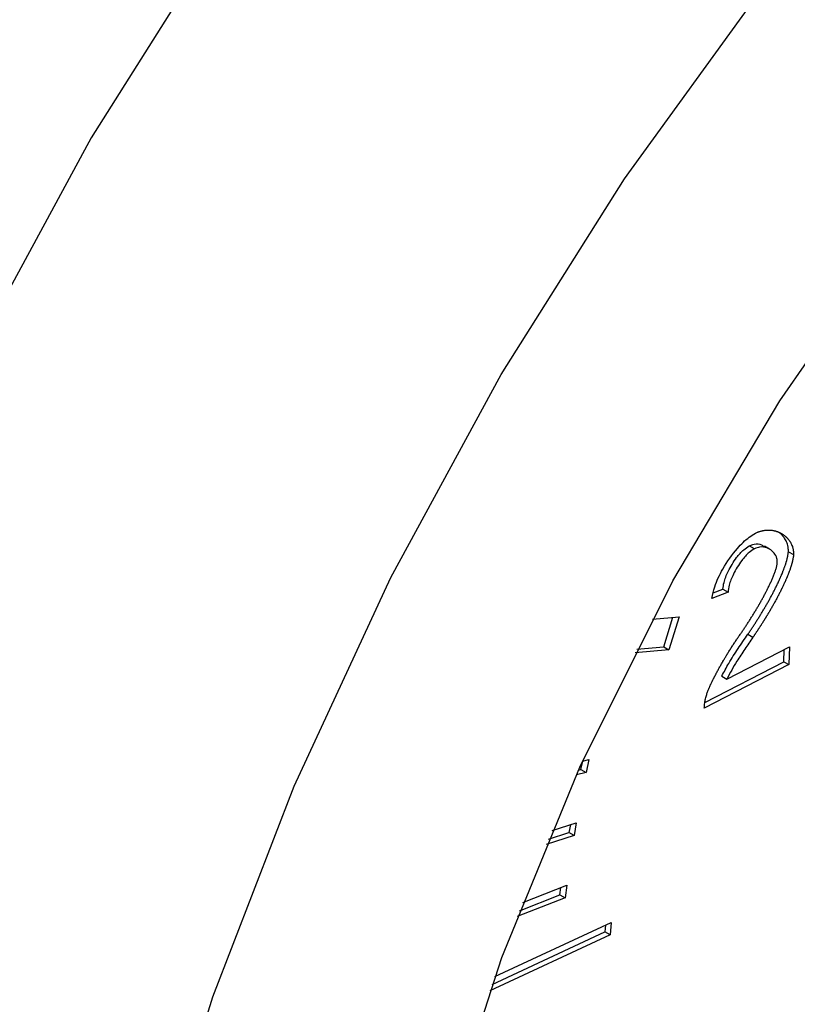
# Model space of a CAD drawing. Extents: x -5 to 211, y 2 to 153.
# Drawn here: x 144 to 145, y 123 to 123 of the extents above; entities that cross this region are included whole.
import ezdxf

# ---------------------------------------------------------------- set-up
doc = ezdxf.new("R2010")
doc.units = 0
doc.header["$LTSCALE"] = 8
doc.header["$MEASUREMENT"] = 0
doc.layers.get('0').update_dxf_attribs({"linetype": 'CONTINUOUS'})

# ---------------------------------------------------------------- blocks, each defined once
blk = doc.blocks.new('A$C752862DC')
at = {"color": 7, "linetype": 'Continuous'}
for p, q in [((2.613245, 2.180246), (2.613013, 2.18038)), ((2.613937, 2.180228), (2.613705, 2.180361)), ((2.614783, 2.180115), (2.615015, 2.179981)), ((2.612055, 2.178286), (2.611326, 2.177996)), ((2.611385, 2.178246), (2.611823, 2.17842)), ((2.611823, 2.17842), (2.612055, 2.178286)), ((2.608631, 2.177066), (2.609834, 2.177172)), ((2.609149, 2.175811), (2.609554, 2.177147)), ((2.609834, 2.177172), (2.609381, 2.175677)), ((2.612949, 2.176376), (2.613181, 2.176242)), ((2.609381, 2.175677), (2.607843, 2.175542)), ((2.607925, 2.175704), (2.609149, 2.175811)), ((2.609149, 2.175811), (2.609381, 2.175677)), ((2.612002, 2.174344), (2.614841, 2.175812)), ((2.614573, 2.175135), (2.614597, 2.175686)), ((2.614841, 2.175812), (2.614805, 2.175001)), ((2.614805, 2.175001), (2.610978, 2.173022)), ((2.611001, 2.173288), (2.614573, 2.175135)), ((2.614573, 2.175135), (2.614805, 2.175001)), ((2.61177, 2.174478), (2.612002, 2.174344)), ((2.605397, 2.170247), (2.605481, 2.170634)), ((2.605472, 2.170632), (2.605757, 2.170702)), ((2.605757, 2.170702), (2.605629, 2.170113)), ((2.605629, 2.170113), (2.605188, 2.170004)), ((2.605285, 2.170219), (2.605397, 2.170247)), ((2.605397, 2.170247), (2.605629, 2.170113)), ((2.604086, 2.167485), (2.605186, 2.167839)), ((2.604916, 2.167752), (2.604854, 2.167392)), ((2.605186, 2.167839), (2.605086, 2.167258)), ((2.605086, 2.167258), (2.603819, 2.16685)), ((2.60392, 2.167091), (2.604854, 2.167392)), ((2.605086, 2.167258), (2.604854, 2.167392)), ((2.60276, 2.164233), (2.60475, 2.165018)), ((2.604445, 2.164581), (2.604488, 2.164915)), ((2.60475, 2.165018), (2.604677, 2.164447)), ((2.604677, 2.164447), (2.602512, 2.163592)), ((2.602615, 2.163858), (2.604445, 2.164581)), ((2.604445, 2.164581), (2.604677, 2.164447)), ((2.601504, 2.160876), (2.60676, 2.163327)), ((2.606508, 2.16321), (2.606483, 2.162902)), ((2.60676, 2.163327), (2.606715, 2.162768)), ((2.606715, 2.162768), (2.601276, 2.160231)), ((2.601378, 2.160521), (2.606483, 2.162902)), ((2.606715, 2.162768), (2.606483, 2.162902))]:
    blk.add_line(p, q, dxfattribs=at)
at = {"color": 7, "linetype": 'Continuous', "flags": 128}
for points in [[(2.608249, 2.231184), (2.601391, 2.223979), (2.594883, 2.216125), (2.588804, 2.207717), (2.58323, 2.198858), (2.578226, 2.189654), (2.573855, 2.180218), (2.570168, 2.170664), (2.567212, 2.161108), (2.565021, 2.151667), (2.563622, 2.142454), (2.563033, 2.133581), (2.56326, 2.125157), (2.564301, 2.117283), (2.566142, 2.110055), (2.568763, 2.103561), (2.57213, 2.097879), (2.576203, 2.09308)], [(2.587322, 2.092847), (2.584702, 2.099341), (2.58286, 2.106569), (2.581819, 2.114443), (2.581592, 2.122867), (2.582182, 2.13174), (2.58358, 2.140953), (2.585771, 2.150394), (2.588728, 2.15995), (2.592414, 2.169504), (2.596785, 2.17894), (2.601789, 2.188144), (2.607364, 2.197003), (2.613442, 2.205411), (2.61995, 2.213265), (2.626809, 2.22047), (2.633935, 2.226938), (2.641242, 2.232592)], [(2.599029, 2.153094), (2.601817, 2.16174), (2.605346, 2.170355), (2.609561, 2.178803), (2.614396, 2.186951), (2.619774, 2.194672), (2.625611, 2.201842), (2.631814, 2.208349), (2.638286, 2.21409), (2.644924, 2.218975), (2.651625, 2.222926)]]:
    blk.add_lwpolyline(points, dxfattribs=at)
at = {"color": 7, "linetype": 'Continuous'}
for points, knots in [([(2.611326, 2.177996), (2.611361, 2.178173), (2.611449, 2.178615), (2.611843, 2.179422), (2.612386, 2.180195), (2.612917, 2.180725), (2.613199, 2.180894), (2.613293, 2.180951)], [0, 0, 0, 0, 0.154074, 0.386345, 0.68826, 0.895332, 1, 1, 1, 1]), ([(2.613293, 2.180951), (2.613313, 2.180961), (2.613351, 2.18098), (2.613399, 2.181001), (2.613437, 2.181016), (2.613475, 2.181029), (2.613513, 2.181042), (2.61356, 2.181055), (2.613597, 2.181064), (2.613634, 2.181072), (2.613671, 2.181079), (2.613707, 2.181085), (2.613752, 2.18109), (2.613788, 2.181093), (2.613832, 2.181096), (2.613867, 2.181097), (2.61391, 2.181096), (2.613944, 2.181095), (2.613986, 2.181092), (2.614019, 2.181088), (2.61406, 2.181082), (2.614093, 2.181077), (2.614133, 2.181069), (2.614164, 2.181061), (2.614203, 2.181051), (2.614234, 2.181042), (2.614272, 2.181029), (2.614302, 2.181018), (2.614339, 2.181003), (2.614368, 2.180991), (2.614404, 2.180974), (2.614439, 2.180956), (2.614473, 2.180936), (2.614507, 2.180916), (2.614534, 2.180899), (2.614566, 2.180876), (2.614592, 2.180858), (2.614623, 2.180833), (2.614648, 2.180812), (2.614671, 2.180791), (2.614695, 2.180769), (2.614718, 2.180746), (2.614746, 2.180717), (2.614767, 2.180692), (2.614793, 2.180661), (2.614814, 2.180634), (2.614833, 2.180607), (2.614852, 2.180579), (2.614902, 2.180499), (2.614948, 2.180401), (2.614979, 2.180301), (2.614991, 2.180254), (2.614999, 2.180215), (2.615006, 2.180175), (2.61501, 2.180144), (2.615013, 2.180113), (2.615015, 2.180081), (2.615017, 2.180037), (2.615016, 2.180003), (2.615015, 2.179981)], [0, 0, 0, 0, 0.022227, 0.044453, 0.055562, 0.066674, 0.0889, 0.10001, 0.122234, 0.133344, 0.144456, 0.166676, 0.177789, 0.200009, 0.211119, 0.233342, 0.244453, 0.266676, 0.277785, 0.300008, 0.311117, 0.333339, 0.344448, 0.366671, 0.377781, 0.400002, 0.411111, 0.433333, 0.444444, 0.466664, 0.477774, 0.499997, 0.522218, 0.533327, 0.555548, 0.566658, 0.588881, 0.599991, 0.622212, 0.633321, 0.64443, 0.666652, 0.677764, 0.699985, 0.711096, 0.733318, 0.744427, 0.755538, 0.77776, 0.866889, 0.889114, 0.900226, 0.922453, 0.933565, 0.944676, 0.955787, 0.966898, 0.97801, 1, 1, 1, 1]), ([(2.614783, 2.180115), (2.614784, 2.180138), (2.614785, 2.180172), (2.614783, 2.180215), (2.614781, 2.180247), (2.614778, 2.180279), (2.614772, 2.18032), (2.614765, 2.18036), (2.61475, 2.180427), (2.614713, 2.180545), (2.614661, 2.180649), (2.614615, 2.18072), (2.614596, 2.180748), (2.614576, 2.180775), (2.614551, 2.180808), (2.614529, 2.180833), (2.614508, 2.180857), (2.614485, 2.180881), (2.614462, 2.180904), (2.614433, 2.180931), (2.614409, 2.180952), (2.61438, 2.180976), (2.614362, 2.180989), (2.614351, 2.180998)], [0, 0, 0, 0, 0.052964, 0.079431, 0.105897, 0.132362, 0.158827, 0.211773, 0.238239, 0.344215, 0.556582, 0.583044, 0.609509, 0.662437, 0.688901, 0.741833, 0.768292, 0.794758, 0.847686, 0.874146, 0.927075, 0.95354, 1, 1, 1, 1]), ([(2.611823, 2.17842), (2.611835, 2.178517), (2.611868, 2.178776), (2.612073, 2.179282), (2.612385, 2.179793), (2.612726, 2.180193), (2.612928, 2.180325), (2.613013, 2.18038)], [0, 0, 0, 0, 0.133995, 0.359112, 0.654827, 0.855582, 1, 1, 1, 1]), ([(2.613013, 2.18038), (2.613089, 2.180409), (2.61329, 2.180485), (2.613531, 2.180467), (2.613652, 2.180369), (2.61369, 2.180338)], [0, 0, 0, 0, 0.288908, 0.772397, 1, 1, 1, 1]), ([(2.614283, 2.179623), (2.614279, 2.179688), (2.614269, 2.179866), (2.614116, 2.180118), (2.613851, 2.180298), (2.613531, 2.180355), (2.613326, 2.180277), (2.613245, 2.180246)], [0, 0, 0, 0, 0.11025, 0.29874, 0.609675, 0.846007, 1, 1, 1, 1]), ([(2.613245, 2.180246), (2.613167, 2.180196), (2.612964, 2.180065), (2.612622, 2.179667), (2.612308, 2.179154), (2.612102, 2.178649), (2.612068, 2.178389), (2.612055, 2.178286)], [0, 0, 0, 0, 0.133731, 0.345513, 0.639346, 0.858774, 1, 1, 1, 1]), ([(2.612949, 2.176376), (2.61298, 2.17642), (2.613026, 2.176488), (2.613087, 2.176578), (2.613132, 2.176646), (2.613177, 2.176714), (2.613222, 2.176783), (2.613267, 2.176851), (2.613311, 2.17692), (2.613355, 2.176989), (2.613399, 2.177058), (2.613443, 2.177127), (2.613486, 2.177197), (2.613529, 2.177266), (2.613572, 2.177336), (2.613614, 2.177407), (2.613656, 2.177477), (2.613698, 2.177547), (2.61374, 2.177618), (2.613781, 2.177689), (2.613822, 2.17776), (2.613863, 2.177831), (2.613903, 2.177903), (2.613942, 2.177975), (2.613982, 2.178047), (2.614021, 2.178119), (2.614059, 2.178191), (2.614097, 2.178263), (2.614135, 2.178336), (2.614172, 2.178409), (2.614209, 2.178482), (2.614239, 2.178543), (2.614269, 2.178604), (2.614298, 2.178666), (2.614327, 2.178727), (2.614355, 2.178789), (2.614384, 2.17885), (2.614411, 2.178912), (2.614438, 2.178974), (2.614459, 2.179023), (2.614486, 2.179085), (2.614506, 2.179135), (2.614531, 2.179197), (2.614551, 2.179247), (2.61457, 2.179297), (2.614588, 2.179347), (2.614607, 2.179397), (2.614624, 2.179447), (2.614641, 2.179497), (2.614658, 2.179546), (2.614674, 2.179596), (2.614685, 2.179634), (2.614696, 2.179671), (2.614711, 2.179721), (2.614724, 2.17977), (2.614736, 2.17982), (2.614745, 2.179857), (2.614753, 2.179894), (2.61476, 2.17993), (2.614769, 2.17998), (2.614778, 2.180042), (2.614782, 2.180091), (2.614783, 2.180115)], [0, 0, 0, 0, 0.038394, 0.05759, 0.076788, 0.095984, 0.115182, 0.134377, 0.153574, 0.17277, 0.191967, 0.211163, 0.23036, 0.249558, 0.268754, 0.28795, 0.307147, 0.326344, 0.345542, 0.364737, 0.383934, 0.403131, 0.422327, 0.441524, 0.460723, 0.479918, 0.499116, 0.518313, 0.537509, 0.556707, 0.575903, 0.5951, 0.604698, 0.623895, 0.643093, 0.65269, 0.671887, 0.691084, 0.700683, 0.71988, 0.729479, 0.748677, 0.758274, 0.777471, 0.78707, 0.796668, 0.815866, 0.825465, 0.835063, 0.854262, 0.86386, 0.873458, 0.883057, 0.892655, 0.911855, 0.921454, 0.931053, 0.940652, 0.950251, 0.95985, 0.979867, 1, 1, 1, 1]), ([(2.615015, 2.179981), (2.615014, 2.179958), (2.615011, 2.179911), (2.615, 2.179839), (2.614989, 2.179779), (2.614978, 2.179729), (2.61497, 2.179693), (2.614961, 2.179656), (2.614951, 2.179618), (2.614941, 2.179581), (2.61493, 2.179544), (2.614919, 2.179507), (2.614904, 2.179457), (2.614888, 2.179407), (2.614871, 2.179357), (2.614854, 2.179307), (2.614837, 2.179257), (2.614818, 2.179207), (2.6148, 2.179157), (2.61478, 2.179107), (2.614756, 2.179045), (2.614736, 2.178995), (2.61471, 2.178933), (2.614689, 2.178884), (2.614662, 2.178822), (2.614635, 2.17876), (2.614607, 2.178698), (2.614579, 2.178637), (2.614551, 2.178575), (2.614521, 2.178514), (2.614492, 2.178452), (2.614462, 2.178391), (2.614426, 2.178318), (2.614389, 2.178245), (2.614358, 2.178184), (2.614326, 2.178124), (2.614295, 2.178064), (2.614256, 2.177991), (2.614217, 2.177919), (2.614178, 2.177847), (2.614138, 2.177775), (2.614098, 2.177704), (2.614058, 2.177633), (2.614024, 2.177573), (2.613996, 2.177526), (2.613976, 2.177491), (2.613955, 2.177455), (2.613934, 2.17742), (2.613913, 2.177384), (2.613892, 2.177349), (2.613871, 2.177314), (2.61385, 2.177279), (2.613829, 2.177244), (2.613808, 2.177209), (2.613786, 2.177174), (2.613765, 2.177139), (2.613743, 2.177104), (2.613722, 2.177069), (2.6137, 2.177034), (2.613678, 2.177), (2.613657, 2.176965), (2.613635, 2.17693), (2.613606, 2.176884), (2.613576, 2.176838), (2.613547, 2.176792), (2.613525, 2.176758), (2.613503, 2.176723), (2.61348, 2.176689), (2.613458, 2.176655), (2.613436, 2.176621), (2.613413, 2.176587), (2.613391, 2.176552), (2.613368, 2.176518), (2.613345, 2.176484), (2.613323, 2.17645), (2.6133, 2.176416), (2.613277, 2.176382), (2.613253, 2.176347), (2.613221, 2.1763), (2.613197, 2.176265), (2.613181, 2.176242)], [0, 0, 0, 0, 0.019217, 0.038425, 0.05763, 0.067228, 0.076827, 0.086426, 0.096025, 0.105623, 0.115222, 0.12482, 0.134419, 0.153618, 0.163216, 0.172815, 0.192013, 0.20161, 0.21121, 0.230406, 0.240005, 0.259203, 0.268801, 0.287998, 0.297596, 0.316793, 0.33599, 0.345589, 0.364786, 0.383984, 0.393582, 0.412778, 0.431976, 0.451172, 0.470369, 0.479967, 0.499164, 0.518361, 0.537559, 0.556755, 0.575952, 0.595149, 0.614345, 0.633541, 0.64314, 0.652739, 0.662337, 0.671936, 0.681534, 0.691132, 0.700729, 0.710329, 0.719927, 0.729525, 0.739122, 0.748721, 0.758319, 0.767919, 0.777516, 0.787115, 0.796713, 0.806311, 0.81591, 0.835107, 0.844705, 0.854302, 0.863901, 0.8735, 0.883097, 0.892697, 0.902294, 0.911892, 0.921491, 0.93109, 0.940687, 0.950286, 0.959883, 0.969913, 0.979942, 1, 1, 1, 1]), ([(2.612572, 2.176325), (2.612588, 2.176348), (2.612619, 2.176392), (2.612665, 2.176459), (2.612711, 2.176527), (2.612757, 2.176594), (2.612802, 2.176662), (2.612847, 2.17673), (2.612892, 2.176799), (2.612937, 2.176867), (2.612981, 2.176936), (2.613026, 2.177005), (2.613069, 2.177074), (2.613113, 2.177143), (2.613156, 2.177213), (2.613199, 2.177283), (2.613242, 2.177353), (2.613277, 2.177411), (2.613313, 2.17747), (2.613348, 2.177528), (2.613389, 2.177599), (2.613424, 2.177658), (2.613458, 2.177717), (2.613492, 2.177776), (2.613532, 2.177848), (2.613566, 2.177907), (2.613599, 2.177967), (2.613625, 2.178015), (2.613658, 2.178075), (2.61369, 2.178135), (2.613722, 2.178196), (2.613754, 2.178256), (2.613779, 2.178304), (2.61381, 2.178365), (2.613835, 2.178414), (2.613865, 2.178475), (2.613889, 2.178523), (2.613913, 2.178572), (2.613936, 2.178621), (2.61396, 2.178671), (2.614, 2.178757), (2.614038, 2.178843), (2.614081, 2.178942), (2.614106, 2.179004), (2.614126, 2.179054), (2.614141, 2.179092), (2.614155, 2.179129), (2.614169, 2.179166), (2.614182, 2.179204), (2.6142, 2.179254), (2.61422, 2.179316), (2.614238, 2.179378), (2.614254, 2.17944), (2.614267, 2.179498), (2.614279, 2.179564), (2.614282, 2.179603), (2.614283, 2.179623)], [0, 0, 0, 0, 0.021647, 0.043292, 0.064936, 0.086583, 0.108228, 0.129874, 0.151517, 0.173164, 0.194809, 0.216455, 0.238099, 0.259744, 0.28139, 0.303035, 0.324682, 0.346326, 0.357148, 0.378794, 0.400438, 0.422085, 0.432907, 0.454553, 0.476197, 0.497844, 0.508666, 0.53031, 0.541134, 0.56278, 0.584426, 0.595248, 0.616893, 0.627715, 0.649362, 0.660185, 0.681831, 0.692652, 0.703475, 0.725122, 0.735944, 0.779241, 0.800887, 0.822534, 0.833356, 0.844179, 0.855002, 0.865825, 0.876648, 0.88747, 0.90912, 0.930772, 0.941596, 0.963256, 0.981547, 1, 1, 1, 1]), ([(2.61177, 2.174478), (2.611873, 2.174673), (2.612099, 2.175101), (2.612507, 2.175727), (2.612802, 2.176159), (2.612949, 2.176376)], [0, 0, 0, 0, 0.29565, 0.647218, 1, 1, 1, 1]), ([(2.611087, 2.173651), (2.611095, 2.173676), (2.611111, 2.173726), (2.611139, 2.173801), (2.611169, 2.173875), (2.611195, 2.173937), (2.611216, 2.173987), (2.611233, 2.174024), (2.61125, 2.174061), (2.611266, 2.174098), (2.611284, 2.174135), (2.611307, 2.174184), (2.61133, 2.174233), (2.611354, 2.174282), (2.611372, 2.174318), (2.611391, 2.174355), (2.611409, 2.174391), (2.611428, 2.174428), (2.611453, 2.174476), (2.611478, 2.174525), (2.611503, 2.174573), (2.611522, 2.174609), (2.611561, 2.174682), (2.611607, 2.174766), (2.611659, 2.174861), (2.611693, 2.174921), (2.61172, 2.174969), (2.611747, 2.175016), (2.611774, 2.175064), (2.611801, 2.175111), (2.611829, 2.175158), (2.611856, 2.175205), (2.611884, 2.175253), (2.611912, 2.1753), (2.61194, 2.175346), (2.611968, 2.175393), (2.611997, 2.17544), (2.612025, 2.175487), (2.612054, 2.175533), (2.612082, 2.17558), (2.612111, 2.175626), (2.612147, 2.175684), (2.612177, 2.17573), (2.612206, 2.175776), (2.612235, 2.175822), (2.612265, 2.175868), (2.612294, 2.175914), (2.612324, 2.175959), (2.612354, 2.176005), (2.612384, 2.17605), (2.612415, 2.176096), (2.612445, 2.176141), (2.612476, 2.176186), (2.612499, 2.176219), (2.612531, 2.176266), (2.612555, 2.176301), (2.612572, 2.176325)], [0, 0, 0, 0, 0.0266201, 0.0532333, 0.0798436, 0.1064517, 0.1197535, 0.1330551, 0.1463586, 0.1596606, 0.1729637, 0.1862675, 0.2128715, 0.2261755, 0.2394765, 0.2527795, 0.2660818, 0.2793854, 0.2926871, 0.3192916, 0.3325947, 0.3458966, 0.3592013, 0.4124129, 0.4390182, 0.4656212, 0.478924, 0.4922266, 0.5188331, 0.532135, 0.5454383, 0.5720424, 0.5853437, 0.5986476, 0.6252529, 0.6385545, 0.6518566, 0.6784628, 0.6917641, 0.7050662, 0.7316727, 0.7449742, 0.7715792, 0.7848825, 0.7981832, 0.8247882, 0.838092, 0.8513954, 0.8780001, 0.8913006, 0.9046057, 0.9312094, 0.9445133, 0.9578138, 0.9711167, 1, 1, 1, 1]), ([(2.613181, 2.176242), (2.613058, 2.176062), (2.612812, 2.175704), (2.612492, 2.175208), (2.612213, 2.174758), (2.612073, 2.174482), (2.612002, 2.174344)], [0, 0, 0, 0, 0.292657, 0.585357, 0.791875, 1, 1, 1, 1]), ([(2.610978, 2.173022), (2.610982, 2.173104), (2.61099, 2.173245), (2.611031, 2.173459), (2.611068, 2.173586), (2.611087, 2.173651)], [0, 0, 0, 0, 0.411315, 0.703515, 1, 1, 1, 1])]:
    blk.add_open_spline(points, degree=3, knots=knots, dxfattribs=at)

msp = doc.modelspace()

# ---------------------------------------------------------------- block references
at = {"xscale": 12, "yscale": 12, "zscale": 12}
msp.add_blockref('A$C752862DC', (113.42212, 97.02017), dxfattribs=at)

doc.saveas('drawing.dxf')
